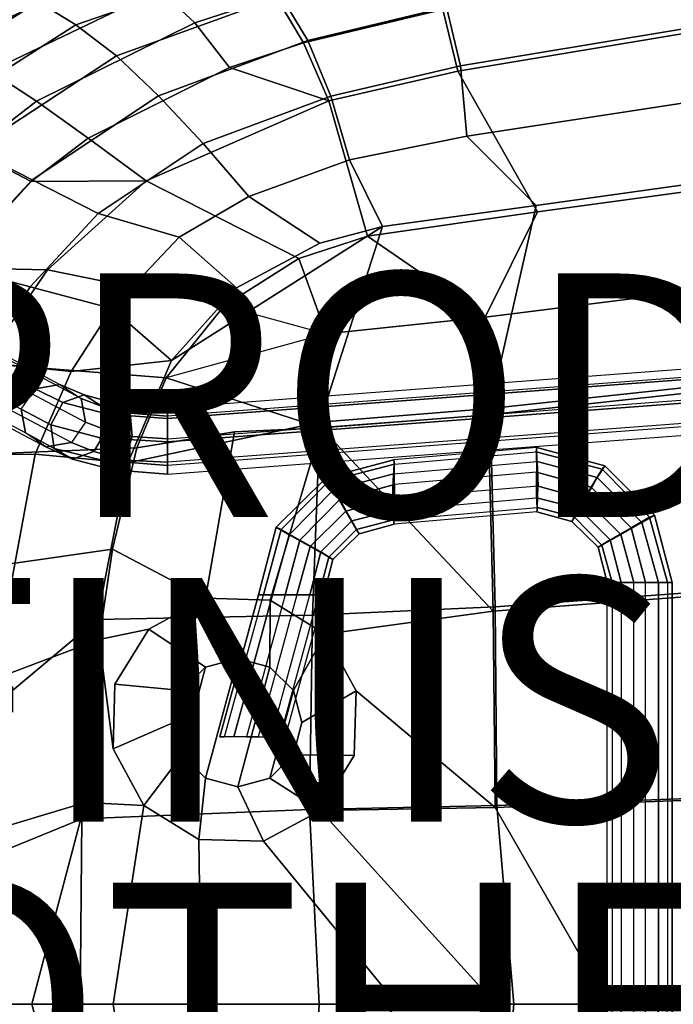
# Model space of a CAD drawing. Units: inches. Extents: x -11.8 to 11.5, y -12.6 to 12.7.
# Drawn here: x -3.7 to 1.7, y 0 to 8.1 of the extents above; entities that cross this region are included whole.
import ezdxf

# ---------------------------------------------------------------- set-up
doc = ezdxf.new("R2010")
doc.units = ezdxf.units.IN
doc.header["$MEASUREMENT"] = 0
for name, color, linetype in [('SEAT-BACK', 5, 'Continuous'), ('SEAT-BASE', 5, 'Continuous'), ('SEAT-FABRIC', 5, 'Continuous'), ('SEAT-FINISH', 7, 'Continuous'), ('SEAT-OTHER', 7, 'Continuous'), ('SEAT-PROD_NO', 7, 'Continuous')]:
    doc.layers.add(name, color=color, linetype=linetype)

msp = doc.modelspace()

# ---------------------------------------------------------------- linework, layer by layer
at = {"layer": 'SEAT-BACK'}
for points in [[(-4.26, 7.8643, 18.8675), (-4.7231, 8.0833, 20.2884), (-3.329, 8.7378, 20.5336), (-2.8088, 8.5302, 19.1336)], [(-3.9013, 7.6607, 18.2314), (-4.26, 7.8643, 18.8675), (-2.8088, 8.5302, 19.1336), (-2.5089, 8.3277, 18.481)], [(-2.22, 8.0551, 17.8989), (-2.5089, 8.3277, 18.481), (-1.8111, 8.5515, 18.6073), (-1.5557, 8.2751, 18.0146)], [(-1.5557, 8.2751, 18.0146), (-0.3637, 8.5592, 18.2202), (-0.1855, 8.1666, 17.6929), (-1.3275, 7.8919, 17.5203)], [(2.0573, 8.5439, 18.0325), (2.2203, 8.0399, 17.5644), (-0.0604, 7.66, 17.2463), (-0.1855, 8.1666, 17.6929)], [(-3.9013, 7.6607, 18.2314), (-2.5089, 8.3277, 18.481), (-2.22, 8.0551, 17.8989), (-3.5193, 7.4133, 17.6699)], [(-1.5557, 8.2751, 18.0146), (-1.3275, 7.8919, 17.5203), (-1.9365, 7.6902, 17.4244), (-2.22, 8.0551, 17.8989)], [(-1.3275, 7.8919, 17.5203), (-0.1855, 8.1666, 17.6929), (-0.0604, 7.66, 17.2463), (-1.1207, 7.4168, 17.1153)], [(-3.0951, 7.1109, 17.2291), (-3.5193, 7.4133, 17.6699), (-2.22, 8.0551, 17.8989), (-1.9365, 7.6902, 17.4244)], [(2.385, 6.7502, 17.0093), (0.5914, 6.5055, 16.735), (-0.0604, 7.66, 17.2463), (2.2203, 8.0399, 17.5644)], [(-1.3275, 7.8919, 17.5203), (-1.1207, 7.4168, 17.1153), (-1.9365, 7.6902, 17.4244), (-1.3275, 7.8919, 17.5203)], [(-3.0951, 7.1109, 17.2291), (-1.9365, 7.6902, 17.4244), (-1.1207, 7.4168, 17.1153), (-2.62, 6.7599, 16.8999)], [(-4.4727, 7.2234, 18.1296), (-3.9013, 7.6607, 18.2314), (-3.5193, 7.4133, 17.6699), (-4.0485, 7.007, 17.5763)], [(-0.8035, 6.3067, 16.5931), (-1.1207, 7.4168, 17.1153), (-0.0604, 7.66, 17.2463), (0.5914, 6.5055, 16.735)], [(-3.5641, 6.7543, 17.1466), (-4.0485, 7.007, 17.5763), (-3.5193, 7.4133, 17.6699), (-3.0951, 7.1109, 17.2291)], [(-0.8035, 6.3067, 16.5931), (-1.366, 6.123, 16.5399), (-2.62, 6.7599, 16.8999), (-1.1207, 7.4168, 17.1153)], [(-3.5641, 6.7543, 17.1466), (-3.0951, 7.1109, 17.2291), (-2.62, 6.7599, 16.8999), (-3.5641, 6.7543, 17.1466)], [(-4.212, 6.0455, 17.03), (-4.788, 6.2052, 17.4464), (-4.0485, 7.007, 17.5763), (-3.5641, 6.7543, 17.1466)], [(-3.4289, 6.0306, 16.7469), (-4.212, 6.0455, 17.03), (-3.5641, 6.7543, 17.1466), (-2.62, 6.7599, 16.8999)], [(-1.9805, 5.7345, 16.4495), (-3.4289, 6.0306, 16.7469), (-2.62, 6.7599, 16.8999), (-1.366, 6.123, 16.5399)], [(2.9362, 5.9888, 16.9654), (0.162, 5.641, 16.5059), (0.5914, 6.5055, 16.735), (2.385, 6.7502, 17.0093)], [(0.5914, 6.5055, 16.735), (0.162, 5.641, 16.5059), (-0.8035, 6.3067, 16.5931)], [(-1.1419, 5.5045, 16.3905), (-1.366, 6.123, 16.5399), (-0.8035, 6.3067, 16.5931), (0.162, 5.641, 16.5059)], [(-1.1419, 5.5045, 16.3905), (-2.4561, 5.1445, 16.3392), (-1.9805, 5.7345, 16.4495), (-1.366, 6.123, 16.5399)], [(-3.4289, 6.0306, 16.7469), (-3.9572, 5.2601, 16.6487), (-4.6648, 5.3359, 16.9501), (-4.212, 6.0455, 17.03)], [(-1.9805, 5.7345, 16.4495), (-2.4561, 5.1445, 16.3392), (-3.9572, 5.2601, 16.6487), (-3.4289, 6.0306, 16.7469)], [(0.1886, 4.8401, 16.376), (0.162, 5.641, 16.5059), (2.9362, 5.9888, 16.9654), (2.9353, 5.1394, 16.8695)], [(-2.4561, 5.1445, 16.3392), (-1.9805, 5.7345, 16.4495), (-1.1419, 5.5045, 16.3905), (-1.182, 4.7329, 16.2437)], [(0.1886, 4.8401, 16.376), (-1.182, 4.7329, 16.2437), (-1.1419, 5.5045, 16.3905), (0.162, 5.641, 16.5059)], [(-2.6952, 4.5692, 16.2536), (-4.2937, 4.503, 16.5667), (-3.9572, 5.2601, 16.6487), (-2.4561, 5.1445, 16.3392)], [(-2.6952, 4.5692, 16.2536), (-2.4561, 5.1445, 16.3392), (-1.182, 4.7329, 16.2437), (-1.8946, 4.6989, 16.2309)], [(0.229, 3.2292, 16.2281), (0.1886, 4.8401, 16.376), (2.9353, 5.1394, 16.8695), (2.9327, 3.43, 16.7717)], [(0.229, 3.2292, 16.2281), (-1.182, 4.7329, 16.2437), (0.1886, 4.8401, 16.376)], [(-2.1318, 3.3341, 16.0824), (-2.8951, 3.7386, 16.1633), (-2.6952, 4.5692, 16.2536), (-1.8946, 4.6989, 16.2309)], [(-2.1318, 3.3341, 16.0824), (-1.8946, 4.6989, 16.2309), (-1.182, 4.7329, 16.2437), (-1.6013, 3.3191, 16.0868)], [(-1.182, 4.7329, 16.2437), (0.229, 3.2292, 16.2281), (-1.1492, 3.041, 16.0824), (-1.6013, 3.3191, 16.0868)], [(-2.6952, 4.5692, 16.2536), (-2.8951, 3.7386, 16.1633), (-4.5403, 3.5033, 16.4808), (-4.2937, 4.503, 16.5667)], [(-3.0057, 2.9958, 16.1121), (-4.7005, 2.3569, 16.4161), (-4.5403, 3.5033, 16.4808), (-2.8951, 3.7386, 16.1633)], [(-3.0057, 2.9958, 16.1121), (-2.8951, 3.7386, 16.1633), (-2.1318, 3.3341, 16.0824), (-2.5987, 3.0819, 16.0704)], [(0.2459, 1.6169, 16.1704), (0.229, 3.2292, 16.2281), (2.9327, 3.43, 16.7717), (2.9305, 1.7178, 16.7133)], [(-2.1318, 3.3341, 16.0824), (-1.8678, 2.8409, 15.539), (-2.1313, 2.7703, 15.5314), (-2.5987, 3.0819, 16.0704)], [(-2.1318, 3.3341, 16.0824), (-1.6013, 3.3191, 16.0868), (-1.6044, 2.7703, 15.5467), (-1.8678, 2.8409, 15.539)], [(-1.1492, 3.041, 16.0824), (-1.4115, 2.5773, 15.5522), (-1.6044, 2.7703, 15.5467), (-1.6013, 3.3191, 16.0868)], [(-1.1492, 3.041, 16.0824), (0.229, 3.2292, 16.2281), (0.2459, 1.6169, 16.1704), (-0.8968, 2.5742, 16.0704)], [(-2.8916, 2.0998, 16.0376), (-3.0057, 2.9958, 16.1121), (-2.5987, 3.0819, 16.0704), (-2.8768, 2.6301, 16.054)], [(-2.8768, 2.6301, 16.054), (-2.5987, 3.0819, 16.0704), (-2.1313, 2.7703, 15.5314), (-2.3242, 2.5773, 15.5258)], [(-3.0057, 2.9958, 16.1121), (-3.1198, 1.6575, 16.0597), (-4.7808, 1.1611, 16.3628), (-4.7005, 2.3569, 16.4161)], [(-2.8916, 2.0998, 16.0376), (-2.6392, 1.633, 16.0256), (-3.1198, 1.6575, 16.0597), (-3.0057, 2.9958, 16.1121)], [(-1.1492, 3.041, 16.0824), (-0.8968, 2.5742, 16.0704), (-1.3409, 2.3137, 15.5543), (-1.4115, 2.5773, 15.5522)], [(-2.1313, 1.8572, 15.5314), (-2.3242, 2.0501, 15.5258), (-2.1313, 2.7703, 15.5314), (-1.8678, 2.8409, 15.539)], [(-2.1313, 1.8572, 15.5314), (-1.8678, 2.8409, 15.539), (-1.6044, 2.7703, 15.5467), (-1.8678, 1.7865, 15.539)], [(-2.3948, 2.3137, 15.5238), (-2.3242, 2.5773, 15.5258), (-2.1313, 2.7703, 15.5314), (-2.3242, 2.0501, 15.5258)], [(-1.6044, 1.8572, 15.5467), (-1.8678, 1.7865, 15.539), (-1.6044, 2.7703, 15.5467), (-1.4115, 2.5773, 15.5522)], [(-2.8768, 2.6301, 16.054), (-2.3242, 2.5773, 15.5258), (-2.3948, 2.3137, 15.5238), (-2.8916, 2.0998, 16.0376)], [(-1.6044, 1.8572, 15.5467), (-1.4115, 2.5773, 15.5522), (-1.3409, 2.3137, 15.5543), (-1.4115, 2.0501, 15.5522)], [(-0.9116, 2.0439, 16.054), (-1.4115, 2.0501, 15.5522), (-1.3409, 2.3137, 15.5543), (-0.8968, 2.5742, 16.0704)], [(-0.9116, 2.0439, 16.054), (-0.8968, 2.5742, 16.0704), (0.2459, 1.6169, 16.1704), (-1.1898, 1.5922, 16.0376)], [(-2.6392, 1.633, 16.0256), (-2.8916, 2.0998, 16.0376), (-2.3948, 2.3137, 15.5238), (-2.3242, 2.0501, 15.5258)], [(-2.6392, 1.633, 16.0256), (-2.3242, 2.0501, 15.5258), (-2.1313, 1.8572, 15.5314), (-2.1872, 1.3549, 16.0212)], [(-0.9116, 2.0439, 16.054), (-1.1898, 1.5922, 16.0376), (-1.6044, 1.8572, 15.5467), (-1.4115, 2.0501, 15.5522)], [(-1.6566, 1.34, 16.0256), (-2.1872, 1.3549, 16.0212), (-2.1313, 1.8572, 15.5314), (-1.8678, 1.7865, 15.539)], [(-1.6566, 1.34, 16.0256), (-1.8678, 1.7865, 15.539), (-1.6044, 1.8572, 15.5467), (-1.1898, 1.5922, 16.0376)], [(1.1732, 0.0049, 16.3086), (0.2459, 1.6169, 16.1704), (2.9305, 1.7178, 16.7133), (2.9293, 0.0049, 16.6741)], [(-3.5567, 0.0049, 16.0656), (-4.7716, 0.0049, 16.3223), (-4.7808, 1.1611, 16.3628), (-3.1198, 1.6575, 16.0597)], [(-2.8895, 0.0049, 16.0017), (-3.5567, 0.0049, 16.0656), (-3.1198, 1.6575, 16.0597), (-2.6392, 1.633, 16.0256)], [(-2.6392, 1.633, 16.0256), (-2.1872, 1.3549, 16.0212), (-2.1677, 0.0049, 15.9739), (-2.8895, 0.0049, 16.0017)], [(-1.1898, 1.5922, 16.0376), (0.2459, 1.6169, 16.1704), (1.1732, 0.0049, 16.3086), (0.2502, 0.0049, 16.1707)], [(-1.6566, 1.34, 16.0256), (-1.1898, 1.5922, 16.0376), (0.2502, 0.0049, 16.1707), (-0.5601, 0.0049, 16.0527)], [(-1.6566, 1.34, 16.0256), (-0.5601, 0.0049, 16.0527), (-2.1677, 0.0049, 15.9739), (-2.1872, 1.3549, 16.0212)], [(-3.1198, -1.6478, 16.0597), (-4.7808, -1.1514, 16.3628), (-4.7716, 0.0049, 16.3223), (-3.5567, 0.0049, 16.0656)], [(-2.6392, -1.6233, 16.0256), (-3.1198, -1.6478, 16.0597), (-3.5567, 0.0049, 16.0656), (-2.8895, 0.0049, 16.0017)], [(-2.8895, 0.0049, 16.0017), (-2.1677, 0.0049, 15.9739), (-2.1872, -1.3452, 16.0212), (-2.6392, -1.6233, 16.0256)], [(-2.1872, -1.3452, 16.0212), (-2.1677, 0.0049, 15.9739), (-0.5601, 0.0049, 16.0527), (-1.6566, -1.3303, 16.0256)], [(-0.5601, 0.0049, 16.0527), (0.2502, 0.0049, 16.1707), (-1.1898, -1.5825, 16.0376), (-1.6566, -1.3303, 16.0256)], [(0.2502, 0.0049, 16.1707), (1.1732, 0.0049, 16.3086), (0.2459, -1.6072, 16.1704), (-1.1898, -1.5825, 16.0376)], [(2.9293, 0.0049, 16.6741), (2.9305, -1.7081, 16.7133), (0.2459, -1.6072, 16.1704), (1.1732, 0.0049, 16.3086)]]:
    msp.add_3dface(points, dxfattribs=at)
at = {"layer": 'SEAT-BASE'}
for points in [[(-3.3282, 5.0873, 14.5594), (-3.5304, 5.0521, 14.5418), (-8.8774, 7.9024, 0.2634), (-8.6752, 7.94, 0.2625)], [(-8.4995, 7.8185, 0.2629), (-8.6752, 7.94, 0.2625), (-3.3282, 5.0873, 14.5594), (-3.1525, 4.973, 14.5243)], [(-8.8774, 7.9024, 0.2634), (-8.9916, 7.7265, 0.2655), (-3.6446, 4.8851, 14.4979), (-3.5304, 5.0521, 14.5418)], [(-3.1173, 4.7797, 14.4715), (-3.1525, 4.973, 14.5243), (-8.4995, 7.8185, 0.2629), (-8.4643, 7.6146, 0.2634)], [(-3.6446, 4.8851, 14.4979), (-3.6095, 4.6918, 14.4452), (-8.9565, 7.5152, 0.2622), (-8.9916, 7.7265, 0.2655)], [(-8.5786, 7.4392, 0.2649), (-8.4643, 7.6146, 0.2634), (-3.1173, 4.7797, 14.4715), (-3.2316, 4.6127, 14.4276)], [(-8.9565, 7.5152, 0.2622), (-8.7807, 7.4025, 0.2618), (-3.4425, 4.5775, 14.4188), (-3.6095, 4.6918, 14.4452)], [(-3.4425, 4.5775, 14.4188), (-3.2316, 4.6127, 14.4276), (-8.5786, 7.4392, 0.2649), (-8.7807, 7.4025, 0.2618)], [(-2.4432, 4.8982, 15.3241), (5.6509, 5.5069, 15.3241), (5.6509, 5.419, 15.5086), (-2.4432, 4.8103, 15.5086)], [(5.6509, 5.4366, 15.1219), (-2.4432, 4.8279, 15.1219), (-2.4432, 4.8982, 15.3241), (5.6509, 5.5069, 15.3241)], [(-2.4432, 4.6433, 15.034), (5.6509, 5.252, 15.034), (5.6509, 5.4366, 15.1219), (-2.4432, 4.8279, 15.1219)], [(-2.4432, 4.617, 15.5789), (-2.4432, 4.8103, 15.5086), (5.6509, 5.419, 15.5086), (5.6509, 5.2256, 15.5789)], [(5.6509, 5.0587, 15.1043), (-2.4432, 4.45, 15.1043), (-2.4432, 4.6433, 15.034), (5.6509, 5.252, 15.034)], [(-2.4432, 4.617, 15.5789), (5.6509, 5.2256, 15.5789), (5.6509, 5.0323, 15.4911), (-2.4432, 4.4236, 15.4911)], [(-3.3045, 4.9422, 15.0252), (-3.4012, 4.7576, 15.0428), (-3.6446, 4.8851, 14.4979), (-3.5304, 5.0521, 14.5418)], [(-3.3282, 5.0873, 14.5594), (-3.1288, 5.0037, 14.9373), (-3.3045, 4.9422, 15.0252), (-3.5304, 5.0521, 14.5418)], [(-2.9794, 4.907, 14.8231), (-3.1288, 5.0037, 14.9373), (-3.3282, 5.0873, 14.5594), (-3.1525, 4.973, 14.5243)], [(-2.4432, 4.3533, 15.2889), (5.6509, 4.962, 15.2889), (5.6509, 5.0587, 15.1043), (-2.4432, 4.45, 15.1043)], [(5.6509, 5.0323, 15.4911), (-2.4432, 4.4236, 15.4911), (-2.4432, 4.3533, 15.2889), (5.6509, 4.962, 15.2889)], [(-2.9354, 4.8455, 15.3768), (-2.9969, 4.6521, 15.4383), (-3.4012, 4.7576, 15.0428), (-3.3045, 4.9422, 15.0252)], [(-3.1288, 5.0037, 14.9373), (-2.8387, 4.9246, 15.2186), (-2.9354, 4.8455, 15.3768), (-3.3045, 4.9422, 15.0252)], [(-3.1173, 4.7797, 14.4715), (-2.9442, 4.7136, 14.7528), (-2.9794, 4.907, 14.8231), (-3.1525, 4.973, 14.5243)], [(-2.7508, 4.8543, 15.0428), (-2.8387, 4.9246, 15.2186), (-3.1288, 5.0037, 14.9373), (-2.9794, 4.907, 14.8231)], [(-3.6446, 4.8851, 14.4979), (-3.4012, 4.7576, 15.0428), (-3.3749, 4.5642, 14.9725), (-3.6095, 4.6918, 14.4452)], [(-2.9442, 4.7136, 14.7528), (-2.7333, 4.6609, 14.9637), (-2.7508, 4.8543, 15.0428), (-2.9794, 4.907, 14.8231)], [(-2.8387, 4.9246, 15.2186), (-2.4432, 4.8982, 15.3241), (-2.4432, 4.8103, 15.5086), (-2.9354, 4.8455, 15.3768)], [(-2.4432, 4.8279, 15.1219), (-2.4432, 4.8982, 15.3241), (-2.8387, 4.9246, 15.2186), (-2.7508, 4.8543, 15.0428)], [(-2.7333, 4.6609, 14.9637), (-2.4432, 4.6433, 15.034), (-2.4432, 4.8279, 15.1219), (-2.7508, 4.8543, 15.0428)], [(-3.0497, 4.5379, 14.7704), (-2.9442, 4.7136, 14.7528), (-3.1173, 4.7797, 14.4715), (-3.2316, 4.6127, 14.4276)], [(-2.4432, 4.8103, 15.5086), (-2.4432, 4.617, 15.5789), (-2.9969, 4.6521, 15.4383), (-2.9354, 4.8455, 15.3768)], [(-3.3749, 4.5642, 14.9725), (-3.2254, 4.4763, 14.8582), (-3.4425, 4.5775, 14.4188), (-3.6095, 4.6918, 14.4452)], [(-3.4012, 4.7576, 15.0428), (-2.9969, 4.6521, 15.4383), (-2.9794, 4.4675, 15.3504), (-3.3749, 4.5642, 14.9725)], [(-2.7948, 4.4675, 15.0164), (-2.7333, 4.6609, 14.9637), (-2.9442, 4.7136, 14.7528), (-3.0497, 4.5379, 14.7704)], [(-3.4425, 4.5775, 14.4188), (-3.2254, 4.4763, 14.8582), (-3.0497, 4.5379, 14.7704), (-3.2316, 4.6127, 14.4276)], [(-2.9969, 4.6521, 15.4383), (-2.4432, 4.617, 15.5789), (-2.4432, 4.4236, 15.4911), (-2.9794, 4.4675, 15.3504)], [(-2.4432, 4.45, 15.1043), (-2.4432, 4.6433, 15.034), (-2.7333, 4.6609, 14.9637), (-2.7948, 4.4675, 15.0164)], [(-2.9794, 4.4675, 15.3504), (-2.8915, 4.3884, 15.1746), (-3.2254, 4.4763, 14.8582), (-3.3749, 4.5642, 14.9725)], [(-3.2254, 4.4763, 14.8582), (-2.8915, 4.3884, 15.1746), (-2.7948, 4.4675, 15.0164), (-3.0497, 4.5379, 14.7704)], [(0.5905, 4.4566, 15.498), (0.5878, 4.5709, 15.3253), (-0.5854, 4.4709, 15.3253), (-0.5882, 4.3566, 15.498)], [(-0.5854, 4.4709, 15.3253), (-0.5805, 4.4358, 15.125), (0.5828, 4.5358, 15.125), (0.5878, 4.5709, 15.3253)], [(0.5828, 4.5358, 15.125), (0.5845, 4.3688, 15.0077), (-0.5822, 4.2688, 15.0077), (-0.5805, 4.4358, 15.125)], [(0.5828, 4.5358, 15.125), (1.1227, 4.3951, 15.1378), (1.1447, 4.4215, 15.3424), (0.5878, 4.5709, 15.3253)], [(0.5828, 4.5358, 15.125), (0.5845, 4.3688, 15.0077), (1.0327, 4.2457, 15.0252), (1.1227, 4.3951, 15.1378)], [(0.5905, 4.4566, 15.498), (0.5878, 4.5709, 15.3253), (1.1447, 4.4215, 15.3424), (1.0836, 4.3248, 15.5174)], [(-2.4432, 4.4236, 15.4911), (-2.4432, 4.3533, 15.2889), (-2.8915, 4.3884, 15.1746), (-2.9794, 4.4675, 15.3504)], [(-2.8915, 4.3884, 15.1746), (-2.4432, 4.3533, 15.2889), (-2.4432, 4.45, 15.1043), (-2.7948, 4.4675, 15.0164)], [(-0.5854, 4.4709, 15.3253), (-1.1424, 4.3215, 15.3424), (-1.1204, 4.2951, 15.1378), (-0.5805, 4.4358, 15.125)], [(-1.0812, 4.2248, 15.5174), (-1.1424, 4.3215, 15.3424), (-0.5854, 4.4709, 15.3253), (-0.5882, 4.3566, 15.498)], [(-0.5969, 4.1545, 15.5363), (-0.5882, 4.3566, 15.498), (0.5905, 4.4566, 15.498), (0.5992, 4.2545, 15.5363)], [(0.5905, 4.4566, 15.498), (1.0836, 4.3248, 15.5174), (0.9835, 4.149, 15.5562), (0.5992, 4.2545, 15.5363)], [(-1.1204, 4.2951, 15.1378), (-1.0304, 4.1457, 15.0252), (-0.5822, 4.2688, 15.0077), (-0.5805, 4.4358, 15.125)], [(-0.5822, 4.2688, 15.0077), (-0.5823, 4.0578, 15.0439), (0.5846, 4.1578, 15.0439), (0.5845, 4.3688, 15.0077)], [(0.5846, 4.1578, 15.0439), (0.9327, 4.0699, 15.0639), (1.0327, 4.2457, 15.0252), (0.5845, 4.3688, 15.0077)], [(1.1227, 4.3951, 15.1378), (1.0327, 4.2457, 15.0252), (1.361, 3.9117, 15.0155), (1.5128, 3.9996, 15.1343)], [(1.0836, 4.3248, 15.5174), (1.1447, 4.4215, 15.3424), (1.554, 4.0172, 15.3345), (1.448, 3.9557, 15.5076)], [(1.1227, 4.3951, 15.1378), (1.5128, 3.9996, 15.1343), (1.554, 4.0172, 15.3345), (1.1447, 4.4215, 15.3424)], [(-1.1424, 4.3215, 15.3424), (-1.5517, 3.9172, 15.3345), (-1.5105, 3.8996, 15.1343), (-1.1204, 4.2951, 15.1378)], [(-1.4457, 3.8557, 15.5076), (-1.5517, 3.9172, 15.3345), (-1.1424, 4.3215, 15.3424), (-1.0812, 4.2248, 15.5174)], [(-1.5105, 3.8996, 15.1343), (-1.3587, 3.8117, 15.0155), (-1.0304, 4.1457, 15.0252), (-1.1204, 4.2951, 15.1378)], [(-0.5969, 4.1545, 15.5363), (-0.9812, 4.049, 15.5562), (-1.0812, 4.2248, 15.5174), (-0.5882, 4.3566, 15.498)], [(1.0836, 4.3248, 15.5174), (1.448, 3.9557, 15.5076), (1.2755, 3.859, 15.5466), (0.9835, 4.149, 15.5562)], [(-0.9812, 4.049, 15.5562), (-1.2732, 3.759, 15.5466), (-1.4457, 3.8557, 15.5076), (-1.0812, 4.2248, 15.5174)], [(-0.5822, 4.2688, 15.0077), (-1.0304, 4.1457, 15.0252), (-0.9304, 3.9699, 15.0639), (-0.5823, 4.0578, 15.0439)], [(0.5924, 4.0787, 15.417), (0.5992, 4.2545, 15.5363), (-0.5969, 4.1545, 15.5363), (-0.59, 3.9787, 15.417)], [(0.5924, 4.0787, 15.417), (0.5992, 4.2545, 15.5363), (0.9835, 4.149, 15.5562), (0.8957, 3.9996, 15.435)], [(0.9327, 4.0699, 15.0639), (1.1885, 3.815, 15.0545), (1.361, 3.9117, 15.0155), (1.0327, 4.2457, 15.0252)], [(-1.0304, 4.1457, 15.0252), (-1.3587, 3.8117, 15.0155), (-1.1862, 3.715, 15.0545), (-0.9304, 3.9699, 15.0639)], [(-0.8934, 3.8996, 15.435), (-0.9812, 4.049, 15.5562), (-0.5969, 4.1545, 15.5363), (-0.59, 3.9787, 15.417)], [(0.5846, 4.1578, 15.0439), (0.5874, 4.0436, 15.2166), (-0.5851, 3.9436, 15.2166), (-0.5823, 4.0578, 15.0439)], [(0.5846, 4.1578, 15.0439), (0.5874, 4.0436, 15.2166), (0.8736, 3.9645, 15.2304), (0.9327, 4.0699, 15.0639)], [(0.8957, 3.9996, 15.435), (0.9835, 4.149, 15.5562), (1.2755, 3.859, 15.5466), (1.1216, 3.7711, 15.4363)], [(-1.1193, 3.6711, 15.4363), (-1.2732, 3.759, 15.5466), (-0.9812, 4.049, 15.5562), (-0.8934, 3.8996, 15.435)], [(-0.9304, 3.9699, 15.0639), (-0.8713, 3.8645, 15.2304), (-0.5851, 3.9436, 15.2166), (-0.5823, 4.0578, 15.0439)], [(-0.5851, 3.9436, 15.2166), (-0.59, 3.9787, 15.417), (0.5924, 4.0787, 15.417), (0.5874, 4.0436, 15.2166)], [(0.5924, 4.0787, 15.417), (0.8957, 3.9996, 15.435), (0.8736, 3.9645, 15.2304), (0.5874, 4.0436, 15.2166)], [(0.9327, 4.0699, 15.0639), (0.8736, 3.9645, 15.2304), (1.091, 3.7535, 15.2296), (1.1885, 3.815, 15.0545)], [(-1.1862, 3.715, 15.0545), (-1.0887, 3.6535, 15.2296), (-0.8713, 3.8645, 15.2304), (-0.9304, 3.9699, 15.0639)], [(-0.5851, 3.9436, 15.2166), (-0.8713, 3.8645, 15.2304), (-0.8934, 3.8996, 15.435), (-0.59, 3.9787, 15.417)], [(0.8957, 3.9996, 15.435), (1.1216, 3.7711, 15.4363), (1.091, 3.7535, 15.2296), (0.8736, 3.9645, 15.2304)], [(1.5128, 3.9996, 15.1343), (1.361, 3.9117, 15.0155), (1.4803, 3.4635, 15.0087), (1.6598, 3.4635, 15.1252)], [(1.448, 3.9557, 15.5076), (1.554, 4.0172, 15.3345), (1.6989, 3.4635, 15.334), (1.5845, 3.4635, 15.505)], [(1.5128, 3.9996, 15.1343), (1.6598, 3.4635, 15.1252), (1.6989, 3.4635, 15.334), (1.554, 4.0172, 15.3345)], [(-1.5517, 3.9172, 15.3345), (-1.6966, 3.3635, 15.334), (-1.6575, 3.3635, 15.1252), (-1.5105, 3.8996, 15.1343)], [(-1.5821, 3.3635, 15.505), (-1.6966, 3.3635, 15.334), (-1.5517, 3.9172, 15.3345), (-1.4457, 3.8557, 15.5076)], [(-1.6575, 3.3635, 15.1252), (-1.478, 3.3635, 15.0087), (-1.3587, 3.8117, 15.0155), (-1.5105, 3.8996, 15.1343)], [(-0.8713, 3.8645, 15.2304), (-1.0887, 3.6535, 15.2296), (-1.1193, 3.6711, 15.4363), (-0.8934, 3.8996, 15.435)], [(1.1885, 3.815, 15.0545), (1.278, 3.4635, 15.0584), (1.4803, 3.4635, 15.0087), (1.361, 3.9117, 15.0155)], [(1.448, 3.9557, 15.5076), (1.5845, 3.4635, 15.505), (1.3842, 3.4635, 15.5462), (1.2755, 3.859, 15.5466)], [(-1.2732, 3.759, 15.5466), (-1.3819, 3.3635, 15.5462), (-1.5821, 3.3635, 15.505), (-1.4457, 3.8557, 15.5076)], [(-1.3587, 3.8117, 15.0155), (-1.478, 3.3635, 15.0087), (-1.2757, 3.3635, 15.0584), (-1.1862, 3.715, 15.0545)], [(1.1885, 3.815, 15.0545), (1.091, 3.7535, 15.2296), (1.1635, 3.4635, 15.2294), (1.278, 3.4635, 15.0584)], [(1.1216, 3.7711, 15.4363), (1.2755, 3.859, 15.5466), (1.3842, 3.4635, 15.5462), (1.2047, 3.4635, 15.4296)], [(-1.2024, 3.3635, 15.4296), (-1.3819, 3.3635, 15.5462), (-1.2732, 3.759, 15.5466), (-1.1193, 3.6711, 15.4363)], [(1.1216, 3.7711, 15.4363), (1.2047, 3.4635, 15.4296), (1.1635, 3.4635, 15.2294), (1.091, 3.7535, 15.2296)], [(-1.2757, 3.3635, 15.0584), (-1.1612, 3.3635, 15.2294), (-1.0887, 3.6535, 15.2296), (-1.1862, 3.715, 15.0545)], [(-1.0887, 3.6535, 15.2296), (-1.1612, 3.3635, 15.2294), (-1.2024, 3.3635, 15.4296), (-1.1193, 3.6711, 15.4363)], [(1.2047, 3.4635, 15.4296), (1.2028, -3.4643, 15.4296), (1.1615, -3.4643, 15.2294), (1.1635, 3.4635, 15.2294)], [(1.1615, -3.4643, 15.2294), (1.1635, 3.4635, 15.2294), (1.278, 3.4635, 15.0584), (1.276, -3.4643, 15.0585)], [(1.3822, -3.4643, 15.5462), (1.3842, 3.4635, 15.5462), (1.2047, 3.4635, 15.4296), (1.2028, -3.4643, 15.4296)], [(1.278, 3.4635, 15.0584), (1.276, -3.4643, 15.0585), (1.4784, -3.4643, 15.0087), (1.4803, 3.4635, 15.0087)], [(1.5845, 3.4635, 15.505), (1.5825, -3.4643, 15.505), (1.3822, -3.4643, 15.5462), (1.3842, 3.4635, 15.5462)], [(1.4784, -3.4643, 15.0087), (1.4803, 3.4635, 15.0087), (1.6598, 3.4635, 15.1252), (1.6578, -3.4643, 15.1253)], [(1.697, -3.4643, 15.3341), (1.5825, -3.4643, 15.505), (1.5845, 3.4635, 15.505), (1.6989, 3.4635, 15.334)], [(1.6598, 3.4635, 15.1252), (1.6578, -3.4643, 15.1253), (1.697, -3.4643, 15.3341), (1.6989, 3.4635, 15.334)], [(-1.6966, 3.3635, 15.334), (-2.0146, 2.1961, 15.3341), (-1.9755, 2.1961, 15.1253), (-1.6575, 3.3635, 15.1252)], [(-1.6966, 3.3635, 15.334), (-1.5821, 3.3635, 15.505), (-1.9002, 2.1961, 15.505), (-2.0146, 2.1961, 15.3341)], [(-1.9755, 2.1961, 15.1253), (-1.6575, 3.3635, 15.1252), (-1.478, 3.3635, 15.0087), (-1.796, 2.1961, 15.0087)], [(-1.3819, 3.3635, 15.5462), (-1.6999, 2.1961, 15.5462), (-1.9002, 2.1961, 15.505), (-1.5821, 3.3635, 15.505)], [(-1.478, 3.3635, 15.0087), (-1.796, 2.1961, 15.0087), (-1.5937, 2.1961, 15.0585), (-1.2757, 3.3635, 15.0584)], [(-1.5204, 2.1961, 15.4296), (-1.2024, 3.3635, 15.4296), (-1.3819, 3.3635, 15.5462), (-1.6999, 2.1961, 15.5462)], [(-1.5937, 2.1961, 15.0585), (-1.2757, 3.3635, 15.0584), (-1.1612, 3.3635, 15.2294), (-1.4792, 2.1961, 15.2294)], [(-1.1612, 3.3635, 15.2294), (-1.4792, 2.1961, 15.2294), (-1.5204, 2.1961, 15.4296), (-1.2024, 3.3635, 15.4296)]]:
    msp.add_3dface(points, dxfattribs=at)
at = {"layer": 'SEAT-FABRIC'}
for points in [[(-3.5072, 8.2284, 19.1337), (-3.198, 8.0392, 18.4815), (-1.7658, 8.5353, 18.7439), (-2.0369, 8.717, 19.4032)], [(-2.863, 7.7848, 17.906), (-1.512, 8.2752, 18.1437), (-1.7658, 8.5353, 18.7439), (-3.198, 8.0392, 18.4815)], [(-1.2914, 7.9103, 17.6449), (-0.154, 8.1856, 17.8178), (-0.3303, 8.5541, 18.3515), (-1.512, 8.2752, 18.1437)], [(2.0752, 8.56, 18.1698), (-0.154, 8.1856, 17.8178), (-0.0398, 7.7032, 17.3824), (2.2374, 8.0812, 17.7057)], [(-4.8245, 7.4021, 18.8944), (-3.5072, 8.2284, 19.1337), (-3.6709, 8.2714, 19.8251), (-5.0787, 7.5237, 19.5922)], [(-2.863, 7.7848, 17.906), (-2.5172, 7.4566, 17.4531), (-1.2914, 7.9103, 17.6449), (-1.512, 8.2752, 18.1437)], [(-4.8245, 7.4021, 18.8944), (-4.4684, 7.2289, 18.2509), (-3.198, 8.0392, 18.4815), (-3.5072, 8.2284, 19.1337)], [(-1.2914, 7.9103, 17.6449), (-1.104, 7.4557, 17.2526), (-0.0398, 7.7032, 17.3824), (-0.154, 8.1856, 17.8178)], [(2.3354, 7.4824, 17.3823), (2.2374, 8.0812, 17.7057), (-0.0398, 7.7032, 17.3824), (0.0116, 7.1261, 17.0609)], [(-4.0392, 7.0155, 17.6988), (-2.863, 7.7848, 17.906), (-3.198, 8.0392, 18.4815), (-4.4684, 7.2289, 18.2509)], [(-2.152, 7.066, 17.1167), (-1.104, 7.4557, 17.2526), (-1.2914, 7.9103, 17.6449), (-2.5172, 7.4566, 17.4531)], [(-4.0392, 7.0155, 17.6988), (-3.5555, 6.7686, 17.2812), (-2.5172, 7.4566, 17.4531), (-2.863, 7.7848, 17.906)], [(-0.9516, 6.9314, 16.9657), (0.0116, 7.1261, 17.0609), (-0.0398, 7.7032, 17.3824), (-1.104, 7.4557, 17.2526)], [(-3.0143, 6.4907, 16.9852), (-2.152, 7.066, 17.1167), (-2.5172, 7.4566, 17.4531), (-3.5555, 6.7686, 17.2812)], [(-2.152, 7.066, 17.1167), (-1.7782, 6.6312, 16.8774), (-0.9516, 6.9314, 16.9657), (-1.104, 7.4557, 17.2526)], [(2.4196, 6.8154, 17.1942), (2.3354, 7.4824, 17.3823), (0.0116, 7.1261, 17.0609), (0.5806, 6.5565, 16.9085)], [(-0.6808, 6.3854, 16.7789), (0.5806, 6.5565, 16.9085), (0.0116, 7.1261, 17.0609), (-0.9516, 6.9314, 16.9657)], [(-3.0143, 6.4907, 16.9852), (-2.35, 6.2964, 16.8038), (-1.7782, 6.6312, 16.8774), (-2.152, 7.066, 17.1167)], [(-4.2117, 6.0592, 17.1678), (-3.5555, 6.7686, 17.2812), (-4.0392, 7.0155, 17.6988), (-4.7884, 6.2147, 17.567)], [(-0.6808, 6.3854, 16.7789), (-0.9516, 6.9314, 16.9657), (-1.7782, 6.6312, 16.8774), (-1.1948, 6.2489, 16.7323)], [(0.2046, 4.8912, 16.5508), (2.9564, 5.1864, 17.0498), (2.4196, 6.8154, 17.1942), (0.5806, 6.5565, 16.9085)], [(-4.2117, 6.0592, 17.1678), (-3.5718, 5.8893, 16.8868), (-3.0143, 6.4907, 16.9852), (-3.5555, 6.7686, 17.2812)], [(-1.8778, 5.8813, 16.6464), (-1.1948, 6.2489, 16.7323), (-1.7782, 6.6312, 16.8774), (-2.35, 6.2964, 16.8038)], [(0.2046, 4.8912, 16.5508), (0.5806, 6.5565, 16.9085), (-0.6808, 6.3854, 16.7789), (-1.1945, 4.7783, 16.4141)], [(-2.9015, 5.7114, 16.6968), (-2.35, 6.2964, 16.8038), (-3.0143, 6.4907, 16.9852), (-3.5718, 5.8893, 16.8868)], [(-2.7699, 4.4449, 16.4062), (-1.1945, 4.7783, 16.4141), (-0.6808, 6.3854, 16.7789), (-2.4105, 5.2855, 16.5339)], [(-1.8778, 5.8813, 16.6464), (-2.4105, 5.2855, 16.5339), (-0.6808, 6.3854, 16.7789), (-1.1948, 6.2489, 16.7323)], [(-1.8778, 5.8813, 16.6464), (-2.35, 6.2964, 16.8038), (-2.9015, 5.7114, 16.6968), (-2.4105, 5.2855, 16.5339)], [(-3.9656, 5.272, 16.8033), (-3.5718, 5.8893, 16.8868), (-4.2117, 6.0592, 17.1678), (-4.6687, 5.3428, 17.0822)], [(-3.9656, 5.272, 16.8033), (-3.2358, 5.1961, 16.6175), (-2.9015, 5.7114, 16.6968), (-3.5718, 5.8893, 16.8868)], [(-3.2358, 5.1961, 16.6175), (-2.4105, 5.2855, 16.5339), (-2.9015, 5.7114, 16.6968)], [(-3.5299, 4.5178, 16.5275), (-3.2358, 5.1961, 16.6175), (-3.9656, 5.272, 16.8033), (-4.3122, 4.5053, 16.7132)], [(-3.5299, 4.5178, 16.5275), (-2.7699, 4.4449, 16.4062), (-2.4105, 5.2855, 16.5339), (-3.2358, 5.1961, 16.6175)], [(0.2461, 3.2641, 16.404), (2.95, 3.4607, 16.9519), (2.9564, 5.1864, 17.0498), (0.2046, 4.8912, 16.5508)], [(-1.1945, 4.7783, 16.4141), (-1.2547, 3.1961, 16.2405), (0.2461, 3.2641, 16.404), (0.2046, 4.8912, 16.5508)], [(-3.0219, 3.1605, 16.2976), (-1.2547, 3.1961, 16.2405), (-1.1945, 4.7783, 16.4141), (-2.7699, 4.4449, 16.4062)], [(-4.7336, 2.3578, 16.5637), (-3.9236, 2.4056, 16.3783), (-3.5299, 4.5178, 16.5275), (-4.3122, 4.5053, 16.7132)], [(-3.0219, 3.1605, 16.2976), (-2.7699, 4.4449, 16.4062), (-3.5299, 4.5178, 16.5275), (-3.9236, 2.4056, 16.3783)], [(2.9511, 1.7329, 16.8938), (2.95, 3.4607, 16.9519), (0.2461, 3.2641, 16.404), (0.2576, 1.6347, 16.3465)], [(-1.2803, 1.6016, 16.1763), (0.2576, 1.6347, 16.3465), (0.2461, 3.2641, 16.404), (-1.2547, 3.1961, 16.2405)], [(-3.9872, 1.1817, 16.3257), (-3.149, 1.5248, 16.2228), (-3.0219, 3.1605, 16.2976), (-3.9236, 2.4056, 16.3783)], [(-1.2803, 1.6016, 16.1763), (-1.2547, 3.1961, 16.2405), (-3.0219, 3.1605, 16.2976), (-3.149, 1.5248, 16.2228)], [(3.0063, 0.0049, 16.8628), (2.9511, 1.7329, 16.8938), (0.2576, 1.6347, 16.3465), (0.3986, 0.0049, 16.3518)], [(-1.1992, 0.0049, 16.17), (0.3986, 0.0049, 16.3518), (0.2576, 1.6347, 16.3465), (-1.2803, 1.6016, 16.1763)], [(-1.1992, 0.0049, 16.17), (-1.2803, 1.6016, 16.1763), (-3.149, 1.5248, 16.2228), (-3.1613, 0.0049, 16.1915)], [(-4.1896, 0.0049, 16.3312), (-3.1613, 0.0049, 16.1915), (-3.149, 1.5248, 16.2228), (-3.9872, 1.1817, 16.3257)], [(-3.9872, -1.172, 16.3257), (-3.149, -1.5151, 16.2228), (-3.1613, 0.0049, 16.1915), (-4.1896, 0.0049, 16.3312)], [(-3.1613, 0.0049, 16.1915), (-3.149, -1.5151, 16.2228), (-1.2803, -1.5918, 16.1763), (-1.1992, 0.0049, 16.17)], [(-1.2803, -1.5918, 16.1763), (0.2576, -1.6249, 16.3465), (0.3986, 0.0049, 16.3518), (-1.1992, 0.0049, 16.17)], [(0.3986, 0.0049, 16.3518), (0.2576, -1.6249, 16.3465), (2.9511, -1.7232, 16.8938), (3.0063, 0.0049, 16.8628)]]:
    msp.add_3dface(points, dxfattribs=at)

# ---------------------------------------------------------------- texts
at = {"layer": 'SEAT-FINISH'}
msp.add_attdef('FINISH', (-5, 1.5), '', height=2, dxfattribs=at)
at = {"layer": 'SEAT-OTHER'}
msp.add_attdef('OTHER', (-5, -1), '', height=2, dxfattribs=at)
at = {"layer": 'SEAT-PROD_NO', "flags": 8}
msp.add_attdef('PROD_NO', (-5, 4), 'DFAX.U', height=2, dxfattribs=at)

doc.saveas('drawing.dxf')
